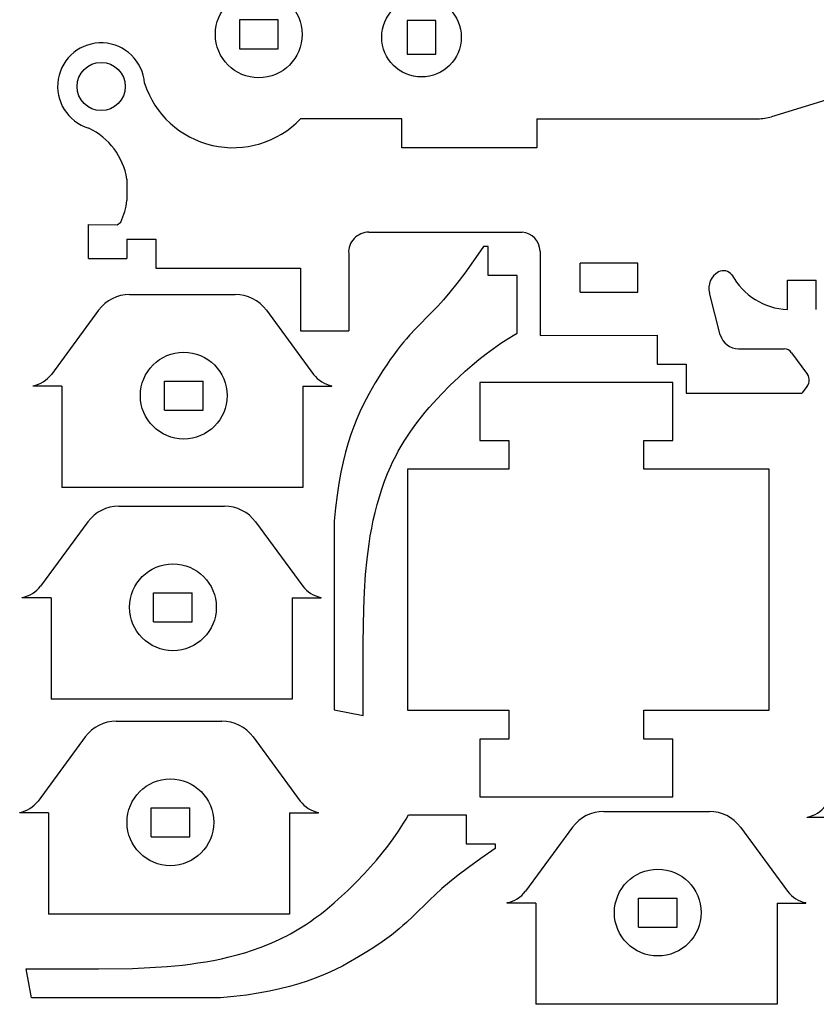
# Model space of a CAD drawing. Extents: x 0 to 267, y 4 to 407.
# Drawn here: x 0 to 166, y 4 to 208 of the extents above; entities that cross this region are included whole.
import ezdxf

# ---------------------------------------------------------------- set-up
doc = ezdxf.new("R2010")
doc.units = 0
doc.header["$MEASUREMENT"] = 0
doc.layers.get('0').update_dxf_attribs({"linetype": 'CONTINUOUS'})

msp = doc.modelspace()

# ---------------------------------------------------------------- linework, layer by layer
at = {"color": 7, "ltscale": 0.15}
for p, q in [((45.971249, 207.737244), (45.971249, 201.737244)), ((53.971252, 201.737244), (53.971252, 207.737244)), ((79.619461, 181.228287), (79.619461, 187.228287)), ((107.619461, 187.228287), (107.619461, 181.228287)), ((14.619445, 165.266235), (20.619446, 165.262726)), ((22.619444, 162.262726), (28.619444, 162.262726)), ((28.619444, 162.262726), (28.619444, 156.262726)), ((97.579468, 154.74826), (97.579468, 160.74826)), ((116.619446, 151.263809), (116.619446, 157.263809)), ((128.619446, 151.263809), (128.619446, 157.263809)), ((103.579468, 154.74826), (97.579468, 154.74826)), ((159.622742, 153.741882), (165.622742, 153.743851)), ((132.606277, 142.305588), (132.608246, 136.305588)), ((138.628464, 136.307709), (138.630432, 130.307709)), ((30.407589, 126.794731), (30.407589, 132.794724)), ((38.407589, 126.794731), (38.407589, 132.794724)), ((9.146069, 131.7677), (3.146069, 131.7677)), ((59.146069, 131.7677), (65.146072, 131.7677)), ((6.905973, 87.858536), (0.905974, 87.858536)), ((28.167494, 82.885559), (28.167494, 88.885559)), ((36.167492, 82.885559), (36.167492, 88.885559)), ((56.905972, 87.858536), (62.905972, 87.858536)), ((6.378393, 43.253548), (0.378393, 43.253548)), ((27.639914, 38.280571), (27.639914, 44.280571)), ((35.639912, 38.280571), (35.639912, 44.280571)), ((56.378391, 43.253548), (62.378391, 43.253548)), ((93.019302, 42.813732), (93.019302, 36.813732)), ((169.741608, 42.268219), (163.741608, 42.268219)), ((93.019302, 36.813732), (99.019302, 36.813732)), ((107.478645, 24.520882), (101.478645, 24.520882)), ((128.740158, 19.547905), (128.740158, 25.547905)), ((136.740158, 19.547905), (136.740158, 25.547905)), ((157.478638, 24.520882), (163.478638, 24.520882))]:
    msp.add_line(p, q, dxfattribs=at)
at = {"color": 7, "ltscale": 0.2}
for p, q in [((53.971252, 207.737244), (45.971249, 207.737244)), ((45.971249, 201.737244), (53.971252, 201.737244)), ((14.619445, 158.262909), (22.619444, 158.262909)), ((30.407589, 132.794724), (38.407589, 132.794724)), ((30.407589, 126.794731), (38.407589, 126.794731)), ((28.167494, 88.885559), (36.167492, 88.885559)), ((28.167494, 82.885559), (36.167492, 82.885559)), ((27.639914, 44.280571), (35.639912, 44.280571)), ((27.639914, 38.280571), (35.639912, 38.280571)), ((128.740158, 25.547905), (136.740158, 25.547905)), ((128.740158, 19.547905), (136.740158, 19.547905))]:
    msp.add_line(p, q, dxfattribs=at)
at = {"color": 1, "ltscale": 0.15}
for p, q in [((86.733795, 207.642975), (80.733795, 207.642975)), ((80.733795, 200.642975), (86.733795, 200.642975)), ((95.845795, 120.516693), (101.845795, 120.516693)), ((101.845795, 120.516693), (101.845795, 114.516693)), ((129.845795, 114.516693), (129.845795, 120.516693)), ((129.845795, 120.516693), (135.845795, 120.516693)), ((101.845795, 64.536819), (101.845795, 58.536819)), ((129.845795, 58.536819), (129.845795, 64.536819)), ((101.845795, 58.536819), (95.845795, 58.536819)), ((135.845795, 58.536819), (129.845795, 58.536819))]:
    msp.add_line(p, q, dxfattribs=at)
at = {"color": 1, "ltscale": 0.175}
for p, q in [((80.733795, 207.642975), (80.733795, 200.642975)), ((86.733795, 200.642975), (86.733795, 207.642975))]:
    msp.add_line(p, q, dxfattribs=at)
at = {"color": 7, "ltscale": 0.416393}
msp.add_line((172.296707, 192.517029), (156.36261, 187.66748), dxfattribs=at)
at = {"color": 7}
for p, q in [((79.619461, 187.228287), (58.619457, 187.228287)), ((107.619461, 187.228287), (153.451706, 187.234131)), ((107.619461, 181.228287), (79.619461, 181.228287)), ((72.806183, 163.697083), (104.59623, 163.697083)), ((28.619444, 156.262726), (58.619442, 156.262726)), ((23.188534, 150.7677), (45.103603, 150.7677)), ((108.333717, 142.297607), (132.606277, 142.305588)), ((9.146069, 131.7677), (9.146069, 110.767708)), ((59.146069, 131.7677), (59.146069, 110.767708)), ((138.630432, 130.307709), (162.630432, 130.315582)), ((59.146069, 110.767708), (9.146069, 110.767708)), ((20.948439, 106.858536), (42.863506, 106.858536)), ((65.636505, 103.755219), (65.636497, 64.582535)), ((6.905973, 87.858536), (6.905973, 66.858536)), ((56.905972, 87.858536), (56.905972, 66.858536)), ((56.905972, 66.858536), (6.905973, 66.858536)), ((20.420858, 62.253551), (42.335926, 62.253551)), ((6.378393, 43.253548), (6.378393, 22.25355)), ((56.378391, 43.253548), (56.378391, 22.25355)), ((121.521103, 43.520885), (143.436172, 43.520885)), ((107.478645, 24.520882), (107.478645, 3.520883)), ((157.478638, 24.520882), (157.478638, 3.520883)), ((56.378391, 22.25355), (6.378393, 22.25355)), ((42.02626, 4.87078), (2.853577, 4.87078)), ((157.478638, 3.520883), (107.478645, 3.520883))]:
    msp.add_line(p, q, dxfattribs=at)
at = {"color": 7, "ltscale": 0.110917}
msp.add_line((22.617544, 174.722763), (22.619452, 170.286087), dxfattribs=at)
at = {"color": 7, "ltscale": 0.022483}
msp.add_line((20.619446, 165.262726), (21.359465, 165.773743), dxfattribs=at)
at = {"color": 7, "ltscale": 0.175083}
msp.add_line((14.619445, 158.262909), (14.619445, 165.266235), dxfattribs=at)
at = {"color": 7, "ltscale": 0.099995}
msp.add_line((22.619444, 162.262726), (22.619444, 158.262909), dxfattribs=at)
at = {"color": 7, "ltscale": 0.090879}
for p, q in [((96.579468, 160.74826), (94.511292, 157.758789)), ((99.019302, 35.813732), (96.029831, 33.745544))]:
    msp.add_line(p, q, dxfattribs=at)
at = {"color": 7, "ltscale": 0.025}
for p, q in [((97.579468, 160.74826), (96.579468, 160.74826)), ((99.019302, 36.813732), (99.019302, 35.813732))]:
    msp.add_line(p, q, dxfattribs=at)
at = {"color": 7, "ltscale": 0.437463}
msp.add_line((108.327972, 159.796112), (108.333717, 142.297607), dxfattribs=at)
at = {"color": 7, "ltscale": 0.4}
msp.add_line((68.619446, 159.262726), (68.619446, 143.262726), dxfattribs=at)
at = {"color": 7, "ltscale": 0.078221}
for p, q in [((94.511292, 157.758789), (92.682281, 155.220215)), ((96.029831, 33.745544), (93.491257, 31.916538))]:
    msp.add_line(p, q, dxfattribs=at)
at = {"color": 7, "ltscale": 0.325}
msp.add_line((58.619442, 156.262726), (58.619442, 143.262726), dxfattribs=at)
at = {"color": 7, "ltscale": 0.3}
for p, q in [((128.619446, 157.263809), (116.619446, 157.263809)), ((103.579468, 142.74826), (103.579468, 154.74826)), ((116.619446, 151.263809), (128.619446, 151.263809)), ((81.019302, 42.813732), (93.019302, 42.813732))]:
    msp.add_line(p, q, dxfattribs=at)
at = {"color": 7, "ltscale": 0.067316}
for p, q in [((92.682281, 155.220215), (91.059349, 153.071655)), ((93.491257, 31.916538), (91.34269, 30.293608))]:
    msp.add_line(p, q, dxfattribs=at)
at = {"color": 7, "ltscale": 0.152702}
msp.add_line((159.624741, 147.633789), (159.622742, 153.741882), dxfattribs=at)
at = {"color": 7, "ltscale": 0.151593}
msp.add_line((165.624725, 147.68013), (165.622742, 153.743851), dxfattribs=at)
at = {"color": 7, "ltscale": 0.05076}
for p, q in [((89.60939, 151.252228), (88.299316, 149.70105)), ((89.523262, 28.843657), (87.972084, 27.533579))]:
    msp.add_line(p, q, dxfattribs=at)
at = {"color": 7, "ltscale": 0.058163}
for p, q in [((91.059349, 153.071655), (89.60939, 151.252228)), ((91.34269, 30.293608), (89.523262, 28.843657))]:
    msp.add_line(p, q, dxfattribs=at)
at = {"color": 7, "ltscale": 0.045095}
for p, q in [((88.299316, 149.70105), (87.096024, 148.357239)), ((87.972084, 27.533579), (86.628273, 26.33028))]:
    msp.add_line(p, q, dxfattribs=at)
at = {"color": 7, "ltscale": 0.225114}
msp.add_line((145.707962, 142.408752), (143.447433, 151.124969), dxfattribs=at)
at = {"color": 7, "ltscale": 0.413164}
for p, q in [((16.748089, 147.513306), (6.944559, 134.208511)), ((51.544048, 147.513306), (61.34758, 134.208511)), ((14.507993, 103.604126), (4.704463, 90.299339)), ((49.303951, 103.604126), (59.107483, 90.299339)), ((48.776371, 58.999142), (58.579903, 45.694355)), ((115.080658, 40.266476), (105.27713, 26.961687)), ((149.876617, 40.266476), (159.680145, 26.961687))]:
    msp.add_line(p, q, dxfattribs=at)
at = {"color": 7, "ltscale": 0.123942}
for p, q in [((85.9664, 147.159912), (82.488617, 143.626678)), ((85.430946, 25.200659), (81.897728, 21.722878))]:
    msp.add_line(p, q, dxfattribs=at)
at = {"color": 7, "ltscale": 0.041152}
for p, q in [((87.096024, 148.357239), (85.9664, 147.159912)), ((86.628273, 26.33028), (85.430946, 25.200659))]:
    msp.add_line(p, q, dxfattribs=at)
at = {"color": 7, "ltscale": 0.25}
msp.add_line((58.619442, 143.262726), (68.619446, 143.262726), dxfattribs=at)
at = {"color": 7, "ltscale": 0.044868}
msp.add_line((82.488617, 143.626678), (81.263336, 142.315277), dxfattribs=at)
at = {"color": 7, "ltscale": 0.024671}
for p, q in [((80.63517, 141.608902), (79.993683, 140.859009)), ((79.879936, 19.869432), (79.130051, 19.227942))]:
    msp.add_line(p, q, dxfattribs=at)
at = {"color": 7, "ltscale": 0.023632}
for p, q in [((81.263336, 142.315277), (80.63517, 141.608902)), ((80.586319, 20.497599), (79.879936, 19.869432))]:
    msp.add_line(p, q, dxfattribs=at)
at = {"color": 7, "ltscale": 0.048872}
for p, q in [((100.215523, 140.676208), (101.861771, 141.730423)), ((78.947258, 39.449787), (80.001472, 41.096031))]:
    msp.add_line(p, q, dxfattribs=at)
at = {"color": 7, "ltscale": 0.024816}
for p, q in [((101.861771, 141.730423), (102.71125, 142.243958)), ((80.001472, 41.096031), (80.515015, 41.945515))]:
    msp.add_line(p, q, dxfattribs=at)
at = {"color": 7, "ltscale": 0.025101}
for p, q in [((102.71125, 142.243958), (103.579468, 142.74826)), ((80.515015, 41.945515), (81.019302, 42.813732))]:
    msp.add_line(p, q, dxfattribs=at)
at = {"color": 7, "ltscale": 0.028906}
msp.add_line((78.661819, 139.199554), (77.966988, 138.275391), dxfattribs=at)
at = {"color": 7, "ltscale": 0.027305}
for p, q in [((79.336639, 140.058319), (78.661819, 139.199554)), ((78.329369, 18.570902), (77.470589, 17.89608))]:
    msp.add_line(p, q, dxfattribs=at)
at = {"color": 7, "ltscale": 0.025894}
for p, q in [((79.993683, 140.859009), (79.336639, 140.058319)), ((79.130051, 19.227942), (78.329369, 18.570902))]:
    msp.add_line(p, q, dxfattribs=at)
at = {"color": 7, "ltscale": 0.047335}
for p, q in [((97.109467, 138.463715), (98.633751, 139.586884)), ((76.734772, 36.343735), (77.857941, 37.868015))]:
    msp.add_line(p, q, dxfattribs=at)
at = {"color": 7, "ltscale": 0.048015}
msp.add_line((98.633751, 139.586884), (100.215523, 140.676208), dxfattribs=at)
at = {"color": 7, "ltscale": 0.237447}
msp.add_line((149.484528, 139.487427), (158.982391, 139.488998), dxfattribs=at)
at = {"color": 7, "ltscale": 0.032686}
msp.add_line((77.249924, 137.27858), (76.508392, 136.201782), dxfattribs=at)
at = {"color": 7, "ltscale": 0.030698}
msp.add_line((77.966988, 138.275391), (77.249924, 137.27858), dxfattribs=at)
at = {"color": 7, "ltscale": 0.046467}
for p, q in [((94.20546, 136.120911), (95.635696, 137.307983)), ((74.39196, 33.43972), (75.579018, 34.869965))]:
    msp.add_line(p, q, dxfattribs=at)
at = {"color": 7, "ltscale": 0.046822}
msp.add_line((95.635696, 137.307983), (97.109467, 138.463715), dxfattribs=at)
at = {"color": 7, "ltscale": 0.140697}
msp.add_line((160.512833, 138.707108), (163.809784, 134.146042), dxfattribs=at)
at = {"color": 7, "ltscale": 0.037245}
for p, q in [((75.740166, 135.03775), (74.943016, 133.779175)), ((73.3088, 14.974428), (72.050224, 14.177282))]:
    msp.add_line(p, q, dxfattribs=at)
at = {"color": 7, "ltscale": 0.034867}
for p, q in [((76.508392, 136.201782), (75.740166, 135.03775)), ((74.472832, 15.742653), (73.3088, 14.974428))]:
    msp.add_line(p, q, dxfattribs=at)
at = {"color": 7, "ltscale": 0.046187}
for p, q in [((91.447617, 133.657913), (92.811752, 134.903809)), ((71.928955, 30.681889), (73.17485, 32.046021))]:
    msp.add_line(p, q, dxfattribs=at)
at = {"color": 7, "ltscale": 0.046258}
for p, q in [((92.811752, 134.903809), (94.20546, 136.120911)), ((73.17485, 32.046021), (74.39196, 33.43972))]:
    msp.add_line(p, q, dxfattribs=at)
at = {"color": 7, "ltscale": 0.150505}
msp.add_line((132.608246, 136.305588), (138.628464, 136.307709), dxfattribs=at)
at = {"color": 7, "ltscale": 0.039818}
for p, q in [((74.943016, 133.779175), (74.114716, 132.418777)), ((72.050224, 14.177282), (70.689819, 13.348986))]:
    msp.add_line(p, q, dxfattribs=at)
at = {"color": 7, "ltscale": 0.063271}
msp.add_line((89.619904, 131.907288), (91.447617, 133.657913), dxfattribs=at)
at = {"color": 7, "ltscale": 0.002235}
for p, q in [((3.146069, 131.7677), (3.146069, 131.857101)), ((65.146072, 131.7677), (65.146072, 131.857101)), ((0.905974, 87.858536), (0.905974, 87.947937)), ((62.905972, 87.858536), (62.905972, 87.947937)), ((0.378393, 43.253548), (0.378393, 43.342949)), ((62.378391, 43.253548), (62.378391, 43.342949)), ((163.741608, 42.268219), (163.741608, 42.35762)), ((101.478645, 24.520882), (101.478645, 24.610283)), ((163.478638, 24.520882), (163.478638, 24.610283))]:
    msp.add_line(p, q, dxfattribs=at)
at = {"color": 7, "ltscale": 0.062805}
for p, q in [((74.114716, 132.418777), (72.860504, 130.242065)), ((70.689819, 13.348986), (68.5131, 12.094772))]:
    msp.add_line(p, q, dxfattribs=at)
at = {"color": 7, "ltscale": 0.063217}
for p, q in [((87.845367, 130.105835), (89.619904, 131.907288)), ((68.376884, 27.07963), (70.178322, 28.854172))]:
    msp.add_line(p, q, dxfattribs=at)
at = {"color": 1}
for p, q in [((135.845795, 132.516693), (95.845795, 132.516693)), ((101.845795, 114.516693), (80.845795, 114.516693)), ((80.845795, 114.516693), (80.845795, 94.516693)), ((155.845795, 114.516693), (129.845795, 114.516693)), ((155.845795, 94.516693), (155.845795, 114.516693)), ((80.845795, 94.516693), (80.845795, 64.536819)), ((155.845795, 64.536819), (155.845795, 94.516693)), ((80.845795, 64.536819), (101.845795, 64.536819)), ((129.845795, 64.536819), (155.845795, 64.536819)), ((95.845795, 46.536819), (135.845795, 46.536819))]:
    msp.add_line(p, q, dxfattribs=at)
at = {"color": 1, "ltscale": 0.3}
for p, q in [((95.845795, 132.516693), (95.845795, 120.516693)), ((135.845795, 120.516693), (135.845795, 132.516693)), ((95.845795, 58.536819), (95.845795, 46.536819)), ((135.845795, 46.536819), (135.845795, 58.536819))]:
    msp.add_line(p, q, dxfattribs=at)
at = {"color": 7, "ltscale": 0.04642}
msp.add_line((163.757004, 131.791565), (162.630432, 130.315582), dxfattribs=at)
at = {"color": 7, "ltscale": 0.035611}
for p, q in [((72.220139, 129.049591), (71.577919, 127.778137)), ((67.320618, 11.454405), (66.049171, 10.812187))]:
    msp.add_line(p, q, dxfattribs=at)
at = {"color": 7, "ltscale": 0.033838}
msp.add_line((72.860504, 130.242065), (72.220139, 129.049591), dxfattribs=at)
at = {"color": 7, "ltscale": 0.063017}
for p, q in [((86.134834, 128.254379), (87.845367, 130.105835)), ((66.525421, 25.369101), (68.376884, 27.07963))]:
    msp.add_line(p, q, dxfattribs=at)
at = {"color": 7, "ltscale": 0.037509}
for p, q in [((71.577919, 127.778137), (70.939102, 126.420563)), ((66.049171, 10.812187), (64.691597, 10.17337))]:
    msp.add_line(p, q, dxfattribs=at)
at = {"color": 7, "ltscale": 0.031299}
for p, q in [((84.499161, 126.353668), (85.306961, 127.310127)), ((64.62471, 23.733423), (65.581169, 24.541227))]:
    msp.add_line(p, q, dxfattribs=at)
at = {"color": 7, "ltscale": 0.031395}
for p, q in [((85.306961, 127.310127), (86.134834, 128.254379)), ((65.581169, 24.541227), (66.525421, 25.369101))]:
    msp.add_line(p, q, dxfattribs=at)
at = {"color": 7, "ltscale": 0.041731}
for p, q in [((70.308929, 124.969704), (69.692642, 123.418404)), ((63.240749, 9.543194), (61.689445, 8.926908))]:
    msp.add_line(p, q, dxfattribs=at)
at = {"color": 7, "ltscale": 0.039545}
for p, q in [((70.939102, 126.420563), (70.308929, 124.969704)), ((64.691597, 10.17337), (63.240749, 9.543194))]:
    msp.add_line(p, q, dxfattribs=at)
at = {"color": 7, "ltscale": 0.031071}
for p, q in [((82.949173, 124.404488), (83.712776, 125.385086)), ((62.675533, 22.183437), (63.656132, 22.947042))]:
    msp.add_line(p, q, dxfattribs=at)
at = {"color": 7, "ltscale": 0.03119}
for p, q in [((83.712776, 125.385086), (84.499161, 126.353668)), ((63.656132, 22.947042), (64.62471, 23.733423))]:
    msp.add_line(p, q, dxfattribs=at)
at = {"color": 7, "ltscale": 0.044078}
for p, q in [((69.692642, 123.418404), (69.09549, 121.759491)), ((61.689445, 8.926908), (60.030537, 8.329756))]:
    msp.add_line(p, q, dxfattribs=at)
at = {"color": 7, "ltscale": 0.030807}
for p, q in [((81.495712, 122.407616), (82.209702, 123.411964)), ((60.678658, 20.729984), (61.683006, 21.443968))]:
    msp.add_line(p, q, dxfattribs=at)
at = {"color": 7, "ltscale": 0.030943}
for p, q in [((82.209702, 123.411964), (82.949173, 124.404488)), ((61.683006, 21.443968), (62.675533, 22.183437))]:
    msp.add_line(p, q, dxfattribs=at)
at = {"color": 7, "ltscale": 0.046596}
msp.add_line((69.09549, 121.759491), (68.522713, 119.985825), dxfattribs=at)
at = {"color": 7, "ltscale": 0.030521}
msp.add_line((80.149628, 120.363831), (80.808578, 121.391541), dxfattribs=at)
at = {"color": 7, "ltscale": 0.030665}
for p, q in [((80.808578, 121.391541), (81.495712, 122.407616)), ((59.662582, 20.042843), (60.678658, 20.729984))]:
    msp.add_line(p, q, dxfattribs=at)
at = {"color": 7, "ltscale": 0.049297}
for p, q in [((68.522713, 119.985825), (67.979561, 118.090225)), ((58.256863, 7.75698), (56.361263, 7.213831))]:
    msp.add_line(p, q, dxfattribs=at)
at = {"color": 7, "ltscale": 0.030229}
for p, q in [((78.921761, 118.273911), (79.520241, 119.324593)), ((56.544956, 18.156027), (57.595634, 18.754511))]:
    msp.add_line(p, q, dxfattribs=at)
at = {"color": 7, "ltscale": 0.030374}
for p, q in [((79.520241, 119.324593), (80.149628, 120.363831)), ((57.595634, 18.754511), (58.634876, 19.383902))]:
    msp.add_line(p, q, dxfattribs=at)
at = {"color": 7, "ltscale": 0.052188}
for p, q in [((67.979561, 118.090225), (67.471283, 116.065536)), ((56.361263, 7.213831), (54.336578, 6.705551))]:
    msp.add_line(p, q, dxfattribs=at)
at = {"color": 7, "ltscale": 0.021575}
for p, q in [((77.735664, 115.964279), (78.114853, 116.739494)), ((54.235321, 16.969934), (55.010536, 17.349121))]:
    msp.add_line(p, q, dxfattribs=at)
at = {"color": 7, "ltscale": 0.021638}
for p, q in [((78.114853, 116.739494), (78.510101, 117.509483)), ((55.010536, 17.349121), (55.780529, 17.744368))]:
    msp.add_line(p, q, dxfattribs=at)
at = {"color": 7, "ltscale": 0.021706}
for p, q in [((78.510101, 117.509483), (78.921761, 118.273911)), ((55.780529, 17.744368), (56.544956, 18.156027))]:
    msp.add_line(p, q, dxfattribs=at)
at = {"color": 7, "ltscale": 0.055277}
for p, q in [((67.471283, 116.065536), (67.003113, 113.90461)), ((54.336578, 6.705551), (52.175648, 6.237386))]:
    msp.add_line(p, q, dxfattribs=at)
at = {"color": 7, "ltscale": 0.021409}
for p, q in [((76.690926, 113.610611), (77.024055, 114.399506)), ((51.881657, 15.925198), (52.670547, 16.258326))]:
    msp.add_line(p, q, dxfattribs=at)
at = {"color": 7, "ltscale": 0.021461}
for p, q in [((77.024055, 114.399506), (77.372185, 115.184174)), ((52.670547, 16.258326), (53.455215, 16.606453))]:
    msp.add_line(p, q, dxfattribs=at)
at = {"color": 7, "ltscale": 0.021516}
for p, q in [((77.372185, 115.184174), (77.735664, 115.964279)), ((53.455215, 16.606453), (54.235321, 16.969934))]:
    msp.add_line(p, q, dxfattribs=at)
at = {"color": 7, "ltscale": 0.05857}
for p, q in [((67.003113, 113.90461), (66.580307, 111.600273)), ((52.175648, 6.237386), (49.871311, 5.81458))]:
    msp.add_line(p, q, dxfattribs=at)
at = {"color": 7, "ltscale": 0.042669}
for p, q in [((76.068253, 112.0215), (76.690926, 113.610611)), ((50.292538, 15.302525), (51.881657, 15.925198))]:
    msp.add_line(p, q, dxfattribs=at)
at = {"color": 7, "ltscale": 0.062074}
for p, q in [((66.580307, 111.600273), (66.208107, 109.14537)), ((49.871311, 5.81458), (47.416409, 5.442381))]:
    msp.add_line(p, q, dxfattribs=at)
at = {"color": 7, "ltscale": 0.042305}
for p, q in [((74.987343, 108.807236), (75.501335, 110.419479)), ((47.078281, 14.221613), (48.690521, 14.735605))]:
    msp.add_line(p, q, dxfattribs=at)
at = {"color": 7, "ltscale": 0.042484}
for p, q in [((75.501335, 110.419479), (76.068253, 112.0215)), ((48.690521, 14.735605), (50.292538, 15.302525))]:
    msp.add_line(p, q, dxfattribs=at)
at = {"color": 7, "ltscale": 0.065793}
for p, q in [((66.208107, 109.14537), (65.891762, 106.532738)), ((47.416409, 5.442381), (44.803776, 5.126032))]:
    msp.add_line(p, q, dxfattribs=at)
at = {"color": 7, "ltscale": 0.042123}
for p, q in [((74.523445, 107.187439), (74.987343, 108.807236)), ((45.458485, 13.757715), (47.078281, 14.221613))]:
    msp.add_line(p, q, dxfattribs=at)
at = {"color": 7, "ltscale": 0.069731}
msp.add_line((65.891762, 106.532738), (65.636505, 103.755219), dxfattribs=at)
at = {"color": 7, "ltscale": 0.041931}
for p, q in [((74.106812, 105.562759), (74.523445, 107.187439)), ((43.833801, 13.341087), (45.458485, 13.757715))]:
    msp.add_line(p, q, dxfattribs=at)
at = {"color": 7, "ltscale": 0.041723}
for p, q in [((73.734627, 103.93586), (74.106812, 105.562759)), ((42.206902, 12.968901), (43.833801, 13.341087))]:
    msp.add_line(p, q, dxfattribs=at)
at = {"color": 7, "ltscale": 0.041234}
for p, q in [((73.112259, 100.686081), (73.404053, 102.30941)), ((38.957123, 12.346533), (40.580452, 12.638325))]:
    msp.add_line(p, q, dxfattribs=at)
at = {"color": 7, "ltscale": 0.041493}
for p, q in [((73.404053, 102.30941), (73.734627, 103.93586)), ((40.580452, 12.638325), (42.206902, 12.968901))]:
    msp.add_line(p, q, dxfattribs=at)
at = {"color": 7, "ltscale": 0.040941}
for p, q in [((72.856422, 99.068542), (73.112259, 100.686081)), ((37.339581, 12.090694), (38.957123, 12.346533))]:
    msp.add_line(p, q, dxfattribs=at)
at = {"color": 7, "ltscale": 0.040611}
msp.add_line((72.633705, 97.459457), (72.856422, 99.068542), dxfattribs=at)
at = {"color": 7, "ltscale": 0.040237}
for p, q in [((72.441292, 95.861511), (72.633705, 97.459457)), ((34.132549, 11.67557), (35.730503, 11.867983))]:
    msp.add_line(p, q, dxfattribs=at)
at = {"color": 7, "ltscale": 0.079165}
for p, q in [((72.136047, 92.709671), (72.441292, 95.861511)), ((30.980707, 11.370319), (34.132549, 11.67557))]:
    msp.add_line(p, q, dxfattribs=at)
at = {"color": 7, "ltscale": 0.090653}
for p, q in [((71.88945, 89.091942), (72.136047, 92.709671)), ((27.362984, 11.123724), (30.980707, 11.370319))]:
    msp.add_line(p, q, dxfattribs=at)
at = {"color": 7, "ltscale": 0.088862}
for p, q in [((71.74073, 85.540565), (71.88945, 89.091942)), ((23.811607, 10.97501), (27.362984, 11.123724))]:
    msp.add_line(p, q, dxfattribs=at)
at = {"color": 7, "ltscale": 0.176549}
for p, q in [((71.646286, 78.479218), (71.74073, 85.540565)), ((16.750263, 10.880562), (23.811607, 10.97501))]:
    msp.add_line(p, q, dxfattribs=at)
at = {"color": 7, "ltscale": 0.376514}
for p, q in [((71.634605, 63.418674), (71.646286, 78.479218)), ((1.689716, 10.868891), (16.750263, 10.880562))]:
    msp.add_line(p, q, dxfattribs=at)
at = {"color": 7, "ltscale": 0.15275}
for p, q in [((65.636497, 64.582535), (71.634605, 63.418674)), ((2.853577, 4.87078), (1.689716, 10.868891))]:
    msp.add_line(p, q, dxfattribs=at)
at = {"color": 7, "ltscale": 0.413163}
msp.add_line((13.980412, 58.999142), (4.176883, 45.694355), dxfattribs=at)
at = {"color": 7, "ltscale": 0.048014}
msp.add_line((77.857941, 37.868015), (78.947258, 39.449787), dxfattribs=at)
at = {"color": 7, "ltscale": 0.046823}
msp.add_line((75.579018, 34.869965), (76.734772, 36.343735), dxfattribs=at)
at = {"color": 7, "ltscale": 0.063272}
msp.add_line((70.178322, 28.854172), (71.928955, 30.681889), dxfattribs=at)
at = {"color": 7, "ltscale": 0.044869}
msp.add_line((81.897728, 21.722878), (80.586319, 20.497599), dxfattribs=at)
at = {"color": 7, "ltscale": 0.03052}
msp.add_line((58.634876, 19.383902), (59.662582, 20.042843), dxfattribs=at)
at = {"color": 7, "ltscale": 0.032685}
msp.add_line((75.549614, 16.484184), (74.472832, 15.742653), dxfattribs=at)
at = {"color": 7, "ltscale": 0.030699}
msp.add_line((76.54644, 17.20125), (75.549614, 16.484184), dxfattribs=at)
at = {"color": 7, "ltscale": 0.028905}
msp.add_line((77.470589, 17.89608), (76.54644, 17.20125), dxfattribs=at)
at = {"color": 7, "ltscale": 0.04061}
msp.add_line((35.730503, 11.867983), (37.339581, 12.090694), dxfattribs=at)
at = {"color": 7, "ltscale": 0.033839}
msp.add_line((68.5131, 12.094772), (67.320618, 11.454405), dxfattribs=at)
at = {"color": 7, "ltscale": 0.046597}
msp.add_line((60.030537, 8.329756), (58.256863, 7.75698), dxfattribs=at)
at = {"color": 7, "ltscale": 0.06973}
msp.add_line((44.803776, 5.126032), (42.02626, 4.87078), dxfattribs=at)
at = {"color": 7}
for centre, radius in [((49.971252, 204.737244), 9), ((17.276987, 193.922638), 5), ((34.407589, 129.794724), 9), ((32.167492, 85.885559), 9), ((31.639914, 41.280571), 9), ((132.740158, 22.547905), 9)]:
    msp.add_circle(centre, radius, dxfattribs=at)
at = {"color": 1}
msp.add_circle((83.733795, 204.142975), 8.243683, dxfattribs=at)
at = {"color": 7}
for centre, radius, start, end in [((17.276995, 193.944916), 9.027381, 4.314113, 253.358054), ((44.64106, 200.511261), 19.282963, 197.776747, 316.461297), ((153.450424, 197.236023), 10.001888, 270.007323, 286.927641), ((8.563621, 172.44458), 14.237375, 9.207716, 64.505905), ((7.202114, 172.159027), 15.530686, 335.723605, 353.073515), ((72.80481, 159.50473), 4.192356, 89.981179, 183.309191), ((104.328049, 159.705124), 4.000961, 1.303238, 86.1566), ((147.162338, 152.088425), 3.83781, 118.733386, 194.539196), ((146.355209, 153.568954), 2.151571, 36.030539, 118.839827), ((160.437256, 161.765442), 14.154988, 209.317158, 266.709352), ((23.188534, 142.7677), 8, 90.000003, 143.615642), ((45.103603, 142.7677), 8.000002, 36.38436, 89.999996), ((149.560822, 143.487823), 4.001121, 195.645988, 268.907334), ((158.925964, 137.489807), 2, 37.492216, 88.383071), ((2.114252, 137.767685), 5.999965, 279.902409, 323.615647), ((66.177887, 137.767685), 5.999965, 216.384354, 260.097592), ((162.167206, 133.005035), 2, 322.646197, 394.785535), ((20.948439, 98.858536), 8, 90.000003, 143.615642), ((42.863506, 98.858536), 8.000002, 36.38436, 89.999996), ((-0.125843, 93.858513), 5.999965, 279.902409, 323.615647), ((63.93779, 93.858513), 5.999965, 216.384354, 260.097592), ((20.420858, 54.253551), 8, 90.000003, 143.615642), ((42.335926, 54.253548), 8.000002, 36.38436, 89.999996), ((-0.653424, 49.253529), 5.999965, 279.902409, 323.615647), ((63.41021, 49.253529), 5.999965, 216.384354, 260.097592), ((121.521103, 35.520885), 8, 90.000003, 143.615642), ((143.436172, 35.520882), 8.000002, 36.38436, 89.999996), ((162.709793, 48.2682), 5.999965, 279.902409, 323.615647), ((100.446823, 30.520861), 5.999965, 279.902409, 323.615647), ((164.510468, 30.520861), 5.999965, 216.384354, 260.097592)]:
    msp.add_arc(centre, radius, start, end, dxfattribs=at)

doc.saveas('drawing.dxf')
